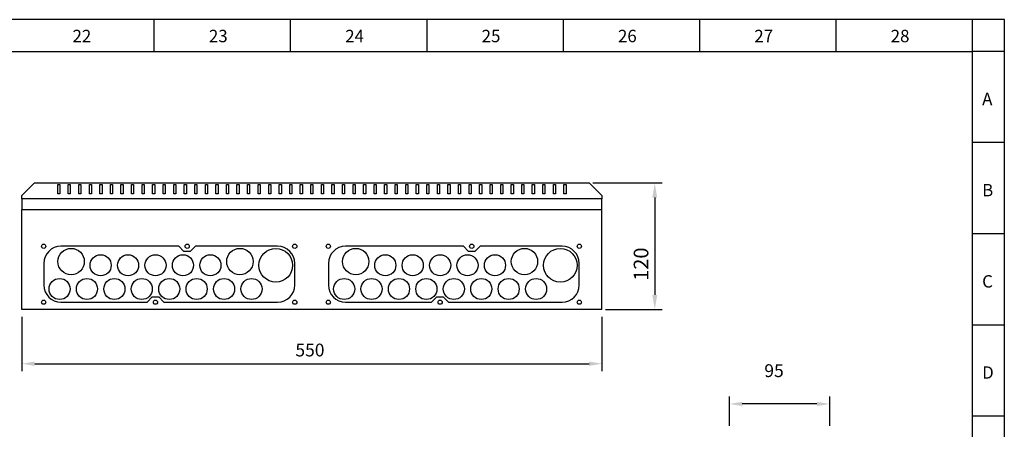
# Model space of a CAD drawing. Extents: x -510 to 7012, y -2550 to 3484.
# Drawn here: x 5667 to 7012, y -689 to -129 of the extents above; entities that cross this region are included whole.
import ezdxf

# ---------------------------------------------------------------- set-up
doc = ezdxf.new("R2010")
doc.units = 0
doc.header["$LTSCALE"] = 75
doc.header["$MEASUREMENT"] = 0
doc.layers.add('EHYTV1', color=1, linetype='CONTINUOUS')
doc.layers.add('TEXT15', color=1, linetype='CONTINUOUS')
doc.styles.add('COMPLEX', font='ROMANS')
doc.styles.get("Standard").update_dxf_attribs({"font": 'fiso'})

msp = doc.modelspace()

# ---------------------------------------------------------------- linework, layer by layer
at = {"layer": 'EHYTV1'}
for p, q in [((5850.6, -129.1), (5850.6, -172.5)), ((6036.8, -129.1), (6036.8, -172.5)), ((6223.1, -129.1), (6223.1, -172.5)), ((6409.4, -129.1), (6409.4, -172.5)), ((6595.7, -129.1), (6595.7, -172.5)), ((6781.9, -129.1), (6781.9, -172.5)), ((6968.7, -2289.7), (6968.7, -129.1)), ((3615.3, -172.5), (6968.7, -172.5)), ((7012.1, -172.5), (6968.7, -172.5)), ((7012.1, -297.1), (6968.7, -297.1)), ((5719.2, -367.2), (5719.2, -354.2)), ((5719.2, -354.2), (5722, -354.2)), ((5722, -354.2), (5722, -367.2)), ((5733.6, -367.2), (5733.6, -354.2)), ((5733.6, -354.2), (5736.4, -354.2)), ((5736.4, -354.2), (5736.4, -367.2)), ((5748, -367.2), (5748, -354.2)), ((5748, -354.2), (5750.8, -354.2)), ((5750.8, -354.2), (5750.8, -367.2)), ((5762.4, -367.2), (5762.4, -354.2)), ((5762.4, -354.2), (5765.3, -354.2)), ((5765.3, -354.2), (5765.3, -367.2)), ((5776.8, -367.2), (5776.8, -354.2)), ((5776.8, -354.2), (5779.7, -354.2)), ((5779.7, -354.2), (5779.7, -367.2)), ((5791.2, -367.2), (5791.2, -354.2)), ((5791.2, -354.2), (5794.1, -354.2)), ((5794.1, -354.2), (5794.1, -367.2)), ((5805.6, -367.2), (5805.6, -354.2)), ((5805.6, -354.2), (5808.5, -354.2)), ((5808.5, -354.2), (5808.5, -367.2)), ((5820, -367.2), (5820, -354.2)), ((5820, -354.2), (5822.9, -354.2)), ((5822.9, -354.2), (5822.9, -367.2)), ((5834.4, -367.2), (5834.4, -354.2)), ((5834.4, -354.2), (5837.3, -354.2)), ((5837.3, -354.2), (5837.3, -367.2)), ((5848.8, -354.2), (5851.7, -354.2)), ((5848.8, -367.2), (5848.8, -354.2)), ((5851.7, -354.2), (5851.7, -367.2)), ((5863.2, -367.2), (5863.2, -354.2)), ((5863.2, -354.2), (5866.1, -354.2)), ((5866.1, -354.2), (5866.1, -367.2)), ((5877.6, -367.2), (5877.6, -354.2)), ((5877.6, -354.2), (5880.5, -354.2)), ((5880.5, -354.2), (5880.5, -367.2)), ((5892, -367.2), (5892, -354.2)), ((5892, -354.2), (5894.9, -354.2)), ((5894.9, -354.2), (5894.9, -367.2)), ((5906.4, -367.2), (5906.4, -354.2)), ((5906.4, -354.2), (5909.3, -354.2)), ((5909.3, -354.2), (5909.3, -367.2)), ((5920.8, -367.2), (5920.8, -354.2)), ((5920.8, -354.2), (5923.7, -354.2)), ((5923.7, -354.2), (5923.7, -367.2)), ((5935.2, -367.2), (5935.2, -354.2)), ((5935.2, -354.2), (5938.1, -354.2)), ((5938.1, -354.2), (5938.1, -367.2)), ((5949.6, -367.2), (5949.6, -354.2)), ((5949.6, -354.2), (5952.5, -354.2)), ((5952.5, -354.2), (5952.5, -367.2)), ((5964, -367.2), (5964, -354.2)), ((5964, -354.2), (5966.9, -354.2)), ((5966.9, -354.2), (5966.9, -367.2)), ((5978.5, -367.2), (5978.5, -354.2)), ((5978.5, -354.2), (5981.3, -354.2)), ((5981.3, -354.2), (5981.3, -367.2)), ((5992.9, -367.2), (5992.9, -354.2)), ((5992.9, -354.2), (5995.7, -354.2)), ((5995.7, -354.2), (5995.7, -367.2)), ((6007.3, -367.2), (6007.3, -354.2)), ((6007.3, -354.2), (6010.1, -354.2)), ((6010.1, -354.2), (6010.1, -367.2)), ((6021.7, -367.2), (6021.7, -354.2)), ((6021.7, -354.2), (6024.6, -354.2)), ((6024.6, -354.2), (6024.6, -367.2)), ((6036.1, -354.2), (6039, -354.2)), ((6036.1, -367.2), (6036.1, -354.2)), ((6039, -354.2), (6039, -367.2)), ((6050.5, -367.2), (6050.5, -354.2)), ((6050.5, -354.2), (6053.4, -354.2)), ((6053.4, -354.2), (6053.4, -367.2)), ((6064.9, -367.2), (6064.9, -354.2)), ((6064.9, -354.2), (6067.8, -354.2)), ((6067.8, -354.2), (6067.8, -367.2)), ((6079.3, -367.2), (6079.3, -354.2)), ((6079.3, -354.2), (6082.2, -354.2)), ((6082.2, -354.2), (6082.2, -367.2)), ((6093.7, -367.2), (6093.7, -354.2)), ((6093.7, -354.2), (6096.6, -354.2)), ((6096.6, -354.2), (6096.6, -367.2)), ((6108.1, -367.2), (6108.1, -354.2)), ((6108.1, -354.2), (6111, -354.2)), ((6111, -354.2), (6111, -367.2)), ((6122.5, -367.2), (6122.5, -354.2)), ((6122.5, -354.2), (6125.4, -354.2)), ((6125.4, -354.2), (6125.4, -367.2)), ((6136.9, -367.2), (6136.9, -354.2)), ((6136.9, -354.2), (6139.8, -354.2)), ((6139.8, -354.2), (6139.8, -367.2)), ((6151.3, -367.2), (6151.3, -354.2)), ((6151.3, -354.2), (6154.2, -354.2)), ((6154.2, -354.2), (6154.2, -367.2)), ((6165.7, -367.2), (6165.7, -354.2)), ((6165.7, -354.2), (6168.6, -354.2)), ((6168.6, -354.2), (6168.6, -367.2)), ((6180.1, -367.2), (6180.1, -354.2)), ((6180.1, -354.2), (6183, -354.2)), ((6183, -354.2), (6183, -367.2)), ((6194.5, -367.2), (6194.5, -354.2)), ((6194.5, -354.2), (6197.4, -354.2)), ((6197.4, -354.2), (6197.4, -367.2)), ((6208.9, -367.2), (6208.9, -354.2)), ((6208.9, -354.2), (6211.8, -354.2)), ((6211.8, -354.2), (6211.8, -367.2)), ((6223.3, -367.2), (6223.3, -354.2)), ((6223.3, -354.2), (6226.2, -354.2)), ((6226.2, -354.2), (6226.2, -367.2)), ((6237.8, -367.2), (6237.8, -354.2)), ((6237.8, -354.2), (6240.6, -354.2)), ((6240.6, -354.2), (6240.6, -367.2)), ((6252.2, -367.2), (6252.2, -354.2)), ((6252.2, -354.2), (6255, -354.2)), ((6255, -354.2), (6255, -367.2)), ((6266.6, -367.2), (6266.6, -354.2)), ((6266.6, -354.2), (6269.4, -354.2)), ((6269.4, -354.2), (6269.4, -367.2)), ((6281, -367.2), (6281, -354.2)), ((6281, -354.2), (6283.8, -354.2)), ((6283.8, -354.2), (6283.8, -367.2)), ((6295.4, -367.2), (6295.4, -354.2)), ((6295.4, -354.2), (6298.3, -354.2)), ((6298.3, -354.2), (6298.3, -367.2)), ((6309.8, -367.2), (6309.8, -354.2)), ((6309.8, -354.2), (6312.7, -354.2)), ((6312.7, -354.2), (6312.7, -367.2)), ((6324.2, -367.2), (6324.2, -354.2)), ((6324.2, -354.2), (6327.1, -354.2)), ((6327.1, -354.2), (6327.1, -367.2)), ((6338.6, -367.2), (6338.6, -354.2)), ((6338.6, -354.2), (6341.5, -354.2)), ((6341.5, -354.2), (6341.5, -367.2)), ((6353, -367.2), (6353, -354.2)), ((6353, -354.2), (6355.9, -354.2)), ((6355.9, -354.2), (6355.9, -367.2)), ((6367.4, -354.2), (6370.3, -354.2)), ((6367.4, -367.2), (6367.4, -354.2)), ((6370.3, -354.2), (6370.3, -367.2)), ((6381.8, -367.2), (6381.8, -354.2)), ((6381.8, -354.2), (6384.7, -354.2)), ((6384.7, -354.2), (6384.7, -367.2)), ((6396.2, -367.2), (6396.2, -354.2)), ((6396.2, -354.2), (6399.1, -354.2)), ((6399.1, -354.2), (6399.1, -367.2)), ((6410.6, -367.2), (6410.6, -354.2)), ((6410.6, -354.2), (6413.5, -354.2)), ((6413.5, -354.2), (6413.5, -367.2)), ((6450.2, -352.2), (6544.7, -352.2)), ((6462.5, -373.8), (5670.2, -373.8)), ((5670.2, -373.8), (5670.2, -388.2)), ((5722, -367.2), (5719.2, -367.2)), ((5736.4, -367.2), (5733.6, -367.2)), ((5750.8, -367.2), (5748, -367.2)), ((5765.3, -367.2), (5762.4, -367.2)), ((5779.7, -367.2), (5776.8, -367.2)), ((5794.1, -367.2), (5791.2, -367.2)), ((5808.5, -367.2), (5805.6, -367.2)), ((5822.9, -367.2), (5820, -367.2)), ((5837.3, -367.2), (5834.4, -367.2)), ((5851.7, -367.2), (5848.8, -367.2)), ((5866.1, -367.2), (5863.2, -367.2)), ((5880.5, -367.2), (5877.6, -367.2)), ((5894.9, -367.2), (5892, -367.2)), ((5909.3, -367.2), (5906.4, -367.2)), ((5923.7, -367.2), (5920.8, -367.2)), ((5938.1, -367.2), (5935.2, -367.2)), ((5952.5, -367.2), (5949.6, -367.2)), ((5966.9, -367.2), (5964, -367.2)), ((5981.3, -367.2), (5978.5, -367.2)), ((5995.7, -367.2), (5992.9, -367.2)), ((6010.1, -367.2), (6007.3, -367.2)), ((6024.6, -367.2), (6021.7, -367.2)), ((6039, -367.2), (6036.1, -367.2)), ((6053.4, -367.2), (6050.5, -367.2)), ((6067.8, -367.2), (6064.9, -367.2)), ((6082.2, -367.2), (6079.3, -367.2)), ((6096.6, -367.2), (6093.7, -367.2)), ((6111, -367.2), (6108.1, -367.2)), ((6125.4, -367.2), (6122.5, -367.2)), ((6139.8, -367.2), (6136.9, -367.2)), ((6154.2, -367.2), (6151.3, -367.2)), ((6168.6, -367.2), (6165.7, -367.2)), ((6183, -367.2), (6180.1, -367.2)), ((6197.4, -367.2), (6194.5, -367.2)), ((6211.8, -367.2), (6208.9, -367.2)), ((6226.2, -367.2), (6223.3, -367.2)), ((6240.6, -367.2), (6237.8, -367.2)), ((6255, -367.2), (6252.2, -367.2)), ((6269.4, -367.2), (6266.6, -367.2)), ((6283.8, -367.2), (6281, -367.2)), ((6298.3, -367.2), (6295.4, -367.2)), ((6312.7, -367.2), (6309.8, -367.2)), ((6327.1, -367.2), (6324.2, -367.2)), ((6341.5, -367.2), (6338.6, -367.2)), ((6355.9, -367.2), (6353, -367.2)), ((6370.3, -367.2), (6367.4, -367.2)), ((6384.7, -367.2), (6381.8, -367.2)), ((6399.1, -367.2), (6396.2, -367.2)), ((6413.5, -367.2), (6410.6, -367.2)), ((6462.5, -388.2), (6462.5, -373.8)), ((6534.7, -372.2), (6534.7, -505.1)), ((5670.2, -388.2), (6462.5, -388.2)), ((5670.2, -525.1), (5670.2, -388.2)), ((6462.5, -525.1), (6462.5, -388.2)), ((7012.1, -421.7), (6968.7, -421.7)), ((5884.4, -438.6), (5723.5, -438.6)), ((5891.6, -445.8), (5884.4, -438.6)), ((5907.5, -438.6), (5900.3, -445.8)), ((6019.5, -438.6), (5907.5, -438.6)), ((6273.2, -438.6), (6112.2, -438.6)), ((6280.4, -445.8), (6273.2, -438.6)), ((6296.2, -438.6), (6289, -445.8)), ((6408.2, -438.6), (6296.2, -438.6)), ((5900.3, -445.8), (5891.6, -445.8)), ((6289, -445.8), (6280.4, -445.8)), ((5700, -462.1), (5700, -491.6)), ((6042.9, -491.6), (6042.9, -462.1)), ((6088.8, -462.1), (6088.8, -491.6)), ((6431.6, -491.6), (6431.6, -462.1)), ((5841.2, -515), (5848.4, -507.8)), ((5848.4, -507.8), (5857.1, -507.8)), ((5857.1, -507.8), (5864.3, -515)), ((6229.9, -515), (6237.2, -507.8)), ((6237.2, -507.8), (6245.8, -507.8)), ((6245.8, -507.8), (6253, -515)), ((5723.5, -515), (5841.2, -515)), ((5864.3, -515), (6019.5, -515)), ((6112.2, -515), (6229.9, -515)), ((6253, -515), (6408.2, -515)), ((6462.5, -525.1), (5670.2, -525.1)), ((5670.2, -535.1), (5670.2, -609.1)), ((6462.5, -535.1), (6462.5, -609.1)), ((6467.5, -525.1), (6544.7, -525.1)), ((7012.1, -546.2), (6968.7, -546.2)), ((5687.7, -599.1), (6445, -599.1)), ((6636.7, -683.7), (6636.7, -644)), ((6773.6, -683.7), (6773.6, -644)), ((6756.1, -654), (6654.2, -654)), ((7012.1, -670.8), (6968.7, -670.8))]:
    msp.add_line(p, q, dxfattribs=at)
msp.add_lwpolyline([(3528.5, -2550.2), (7012.1, -2550.2), (7012.1, -129.1), (3528.5, -129.1), (3528.5, -2550.2)], dxfattribs=at)
msp.add_lwpolyline([(6462.5, -373.8), (5670.2, -373.8), (5670.2, -369.5), (5687.5, -352.2), (6445.2, -352.2), (6462.5, -369.5)], close=True, dxfattribs=at)
for centre, radius in [((5700, -438.6), 2.88), ((5700, -438.6), 2.88), ((5737.5, -459.5), 18), ((5896, -438.6), 2.88), ((5968, -459.5), 18), ((6017, -464.6), 23), ((6042.9, -438.6), 2.88), ((6088.8, -438.6), 2.88), ((6088.8, -438.6), 2.88), ((6126.2, -459.5), 18), ((6284.7, -438.6), 2.88), ((6356.7, -459.5), 18), ((6405.7, -464.6), 23), ((6431.6, -438.6), 2.88), ((5777.8, -464.6), 14.4), ((5815.3, -464.6), 14.4), ((5852.7, -464.6), 14.4), ((5890.2, -464.6), 14.4), ((5927.7, -464.6), 14.4), ((6166.6, -464.6), 14.4), ((6204, -464.6), 14.4), ((6241.5, -464.6), 14.4), ((6278.9, -464.6), 14.4), ((6316.4, -464.6), 14.4), ((5721.7, -497), 14.4), ((5759.1, -497), 14.4), ((5796.6, -497), 14.4), ((5834, -497), 14.4), ((5871.5, -497), 14.4), ((5908.9, -497), 14.4), ((5946.4, -497), 14.4), ((5983.8, -497), 14.4), ((6110.4, -497), 14.4), ((6147.8, -497), 14.4), ((6185.3, -497), 14.4), ((6222.7, -497), 14.4), ((6260.2, -497), 14.4), ((6297.7, -497), 14.4), ((6335.1, -497), 14.4), ((6372.6, -497), 14.4), ((5700, -515), 2.88), ((5700, -515), 2.88), ((5852.7, -515), 2.88), ((6042.9, -515), 2.88), ((6088.8, -515), 2.88), ((6088.8, -515), 2.88), ((6241.5, -515), 2.88), ((6431.6, -515), 2.88)]:
    msp.add_circle(centre, radius, dxfattribs=at)
for centre, start, end in [((5723.5, -462.1), 90, 180), ((6019.5, -462.1), 0, 90), ((6112.2, -462.1), 90, 180), ((6408.2, -462.1), 0, 90), ((5723.5, -491.6), 180, 270), ((6019.5, -491.6), 270, 0), ((6112.2, -491.6), 180, 270), ((6408.2, -491.6), 270, 0)]:
    msp.add_arc(centre, 23.4, start, end, dxfattribs=at)
for points in [[(6531.3, -372.2), (6538, -372.2), (6534.7, -352.2)], [(6531.3, -505.1), (6538, -505.1), (6534.7, -525.1)], [(5687.7, -596.1), (5687.7, -602), (5670.2, -599.1)], [(6445, -596.1), (6445, -602), (6462.5, -599.1)], [(6654.2, -651.1), (6654.2, -656.9), (6636.7, -654)], [(6756.1, -651.1), (6756.1, -656.9), (6773.6, -654)]]:
    msp.add_solid(points, dxfattribs=at)

# ---------------------------------------------------------------- texts
msp.add_text('120', height=20, rotation=90, dxfattribs=at).set_placement((6525.9, -485.8))
for s, p in [('550', (6043.8, -589.1)), ('95', (6684.3, -617.3))]:
    msp.add_text(s, height=17.5, dxfattribs=at).set_placement(p)
at = {"layer": 'TEXT15', "style": 'COMPLEX'}
for s, height, p in [('22', 16.92, (5739.4, -159.9)), ('23', 16.92, (5925.7, -159.9)), ('24', 16.92, (6111.9, -159.9)), ('25', 16.92, (6298.2, -159.9)), ('26', 16.92, (6484.4, -159.9)), ('27', 16.92, (6670.6, -159.9)), ('28', 16.92, (6856.9, -159.9)), ('A', 16.9, (6981.8, -245.9)), ('B', 16.9, (6981.8, -370.4)), ('C', 16.9, (6981.8, -495)), ('D', 16.9, (6981.8, -619.5))]:
    msp.add_text(s, height=height, dxfattribs=at).set_placement(p)

doc.saveas('drawing.dxf')
